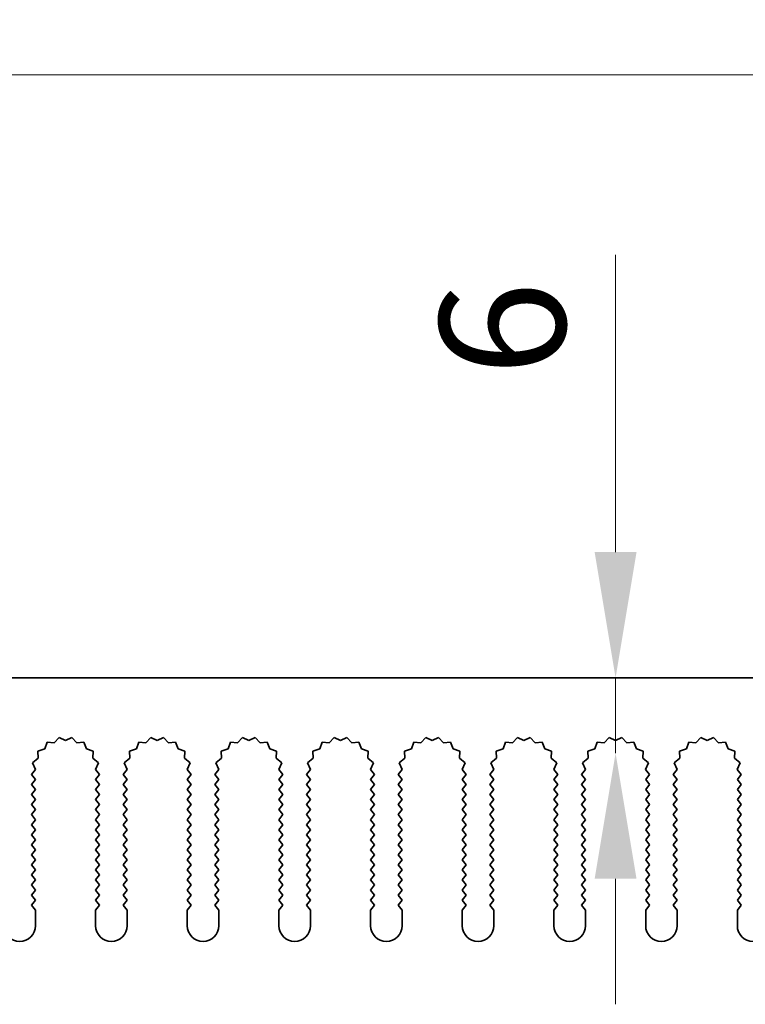
# Model space of a CAD drawing. Units: millimetres. Extents: x 0 to 8446, y 0 to 1405.
# Drawn here: x 3760 to 3818, y 993 to 1071 of the extents above; entities that cross this region are included whole.
import ezdxf

# ---------------------------------------------------------------- set-up
doc = ezdxf.new("R2010")
doc.units = ezdxf.units.MM
doc.header["$LTSCALE"] = 3.5
doc.layers.get('Defpoints').update_dxf_attribs({"lineweight": 25})
doc.layers.add('Dimension (ISO)', color=7, linetype='Continuous', lineweight=18)
doc.layers.add('Visible (ISO)', color=7, linetype='Continuous', lineweight=35)
doc.styles.add('Note Text (TK)', font='txt')
doc.dimstyles.new('Default - Method 1b (TK)', dxfattribs={"dimscale": 3.5, "dimtxt": 2.5, "dimasz": 2.5, "dimexe": 1, "dimexo": 1.5, "dimgap": 1, "dimtad": 1, "dimtoh": 1, "dimrnd": 1e-08, "dimdsep": 46, "dimtxsty": 'Note Text (TK)', "dimcen": 0.09, "dimdle": 5, "dimclrd": 100, "dimclre": 100, "dimclrt": 7, "dimadec": 1, "dimazin": 1, "dimtfac": 1, "dimtmove": 0, "dimatfit": 3, "dimfxl": 0, "dimtolj": 1, "dimlwd": -1, "dimlwe": -1, "dimarcsym": 0})

# ---------------------------------------------------------------- blocks, each defined once
blk = doc.blocks.new('_DotSmall')
at = {"color": 0, "linetype": 'ByBlock', "const_width": 0.5}
blk.add_lwpolyline([(-0.0625, 0, 1), (0.0625, 0, 1)], format="xyb", close=True, dxfattribs=at)
blk = doc.blocks.new('*D92')
at = {"layer": 'Defpoints', "color": 0, "transparency": 16777216}
for p in [(3919.72, 1066.588), (3739.72, 1018.588), (3919.72, 1018.588)]:
    blk.add_point(p, dxfattribs=at)
at = {"layer": 'Dimension (ISO)', "color": 100, "transparency": 16777216}
for p, q in [((3739.72, 1024.588), (3739.72, 1070.588)), ((3919.72, 1024.588), (3919.72, 1070.588)), ((3739.72, 1066.588), (3919.72, 1066.588))]:
    blk.add_line(p, q, dxfattribs=at)
at = {"layer": 'Dimension (ISO)', "color": 100, "transparency": 16777216, "xscale": 10, "yscale": 10, "zscale": 10, "rotation": 180}
blk.add_blockref('_DotSmall', (3739.72, 1066.588), dxfattribs=at)
at = {"layer": 'Dimension (ISO)', "color": 100, "transparency": 16777216, "xscale": 10, "yscale": 10, "zscale": 10}
blk.add_blockref('_DotSmall', (3919.72, 1066.588), dxfattribs=at)
at = {"layer": 'Dimension (ISO)', "color": 7, "transparency": 16777216, "insert": (3819.874, 1075.588), "char_height": 10, "attachment_point": 4, "style": 'Note Text (TK)'}
blk.add_mtext('\\A1;180', dxfattribs=at)
blk = doc.blocks.new('*D96')
at = {"layer": 'Defpoints', "color": 0, "transparency": 16777216}
for p in [(3807.825, 1018.588), (3807.825, 1012.588), (3829.72, 1012.588)]:
    blk.add_point(p, dxfattribs=at)
at = {"layer": 'Dimension (ISO)', "color": 100, "transparency": 16777216}
for p, q in [((3807.825, 1028.588), (3807.825, 1052.269)), ((3807.825, 1012.588), (3807.825, 1018.588)), ((3807.825, 1002.588), (3807.825, 992.588))]:
    blk.add_line(p, q, dxfattribs=at)
for points in [[(3806.158, 1028.588), (3809.492, 1028.588), (3807.825, 1018.588)], [(3806.158, 1002.588), (3809.492, 1002.588), (3807.825, 1012.588)]]:
    blk.add_solid(points, dxfattribs=at)
at = {"layer": 'Dimension (ISO)', "color": 7, "transparency": 16777216, "insert": (3798.825, 1042.588), "char_height": 10, "attachment_point": 4, "rotation": 90, "style": 'Note Text (TK)'}
blk.add_mtext('\\A1;6', dxfattribs=at)

msp = doc.modelspace()

# ---------------------------------------------------------------- linework, layer by layer
at = {"layer": 'Visible (ISO)'}
for p, q in [((3739.7205, 1018.5875), (3919.7205, 1018.5875)), ((3763.508, 1013.8384), (3763.1259, 1013.4146)), ((3764.0205, 1013.5875), (3763.508, 1013.8384)), ((3764.533, 1013.8384), (3764.0205, 1013.5875)), ((3764.9151, 1013.4146), (3764.533, 1013.8384)), ((3770.808, 1013.8384), (3770.4259, 1013.4146)), ((3771.3205, 1013.5875), (3770.808, 1013.8384)), ((3771.833, 1013.8384), (3771.3205, 1013.5875)), ((3772.2151, 1013.4146), (3771.833, 1013.8384)), ((3778.108, 1013.8384), (3777.7259, 1013.4146)), ((3778.6205, 1013.5875), (3778.108, 1013.8384)), ((3779.133, 1013.8384), (3778.6205, 1013.5875)), ((3779.5151, 1013.4146), (3779.133, 1013.8384)), ((3785.408, 1013.8384), (3785.0259, 1013.4146)), ((3785.9205, 1013.5875), (3785.408, 1013.8384)), ((3786.433, 1013.8384), (3785.9205, 1013.5875)), ((3786.8151, 1013.4146), (3786.433, 1013.8384)), ((3792.708, 1013.8384), (3792.3259, 1013.4146)), ((3793.2205, 1013.5875), (3792.708, 1013.8384)), ((3793.733, 1013.8384), (3793.2205, 1013.5875)), ((3794.1151, 1013.4146), (3793.733, 1013.8384)), ((3800.008, 1013.8384), (3799.6259, 1013.4146)), ((3800.5205, 1013.5875), (3800.008, 1013.8384)), ((3801.033, 1013.8384), (3800.5205, 1013.5875)), ((3801.4151, 1013.4146), (3801.033, 1013.8384)), ((3807.308, 1013.8384), (3806.9259, 1013.4146)), ((3807.8205, 1013.5875), (3807.308, 1013.8384)), ((3808.333, 1013.8384), (3807.8205, 1013.5875)), ((3808.7151, 1013.4146), (3808.333, 1013.8384)), ((3814.608, 1013.8384), (3814.2259, 1013.4146)), ((3815.1205, 1013.5875), (3814.608, 1013.8384)), ((3815.633, 1013.8384), (3815.1205, 1013.5875)), ((3816.0151, 1013.4146), (3815.633, 1013.8384)), ((3762.3602, 1012.9206), (3761.8165, 1012.7472)), ((3762.5568, 1013.4563), (3762.3602, 1012.9206)), ((3763.1259, 1013.4146), (3762.5568, 1013.4563)), ((3765.4842, 1013.4563), (3764.9151, 1013.4146)), ((3765.6807, 1012.9206), (3765.4842, 1013.4563)), ((3766.2244, 1012.7472), (3765.6807, 1012.9206)), ((3769.6602, 1012.9206), (3769.1165, 1012.7472)), ((3769.8568, 1013.4563), (3769.6602, 1012.9206)), ((3770.4259, 1013.4146), (3769.8568, 1013.4563)), ((3772.7842, 1013.4563), (3772.2151, 1013.4146)), ((3772.9807, 1012.9206), (3772.7842, 1013.4563)), ((3773.5244, 1012.7472), (3772.9807, 1012.9206)), ((3776.9602, 1012.9206), (3776.4165, 1012.7472)), ((3777.1568, 1013.4563), (3776.9602, 1012.9206)), ((3777.7259, 1013.4146), (3777.1568, 1013.4563)), ((3780.0842, 1013.4563), (3779.5151, 1013.4146)), ((3780.2807, 1012.9206), (3780.0842, 1013.4563)), ((3780.8244, 1012.7472), (3780.2807, 1012.9206)), ((3784.2602, 1012.9206), (3783.7165, 1012.7472)), ((3784.4568, 1013.4563), (3784.2602, 1012.9206)), ((3785.0259, 1013.4146), (3784.4568, 1013.4563)), ((3787.3842, 1013.4563), (3786.8151, 1013.4146)), ((3787.5807, 1012.9206), (3787.3842, 1013.4563)), ((3788.1244, 1012.7472), (3787.5807, 1012.9206)), ((3791.5602, 1012.9206), (3791.0165, 1012.7472)), ((3791.7568, 1013.4563), (3791.5602, 1012.9206)), ((3792.3259, 1013.4146), (3791.7568, 1013.4563)), ((3794.6842, 1013.4563), (3794.1151, 1013.4146)), ((3794.8807, 1012.9206), (3794.6842, 1013.4563)), ((3795.4244, 1012.7472), (3794.8807, 1012.9206)), ((3798.8602, 1012.9206), (3798.3165, 1012.7472)), ((3799.0568, 1013.4563), (3798.8602, 1012.9206)), ((3799.6259, 1013.4146), (3799.0568, 1013.4563)), ((3801.9842, 1013.4563), (3801.4151, 1013.4146)), ((3802.1807, 1012.9206), (3801.9842, 1013.4563)), ((3802.7244, 1012.7472), (3802.1807, 1012.9206)), ((3806.1602, 1012.9206), (3805.6165, 1012.7472)), ((3806.3568, 1013.4563), (3806.1602, 1012.9206)), ((3806.9259, 1013.4146), (3806.3568, 1013.4563)), ((3809.2842, 1013.4563), (3808.7151, 1013.4146)), ((3809.4807, 1012.9206), (3809.2842, 1013.4563)), ((3810.0244, 1012.7472), (3809.4807, 1012.9206)), ((3813.4602, 1012.9206), (3812.9165, 1012.7472)), ((3813.6568, 1013.4563), (3813.4602, 1012.9206)), ((3814.2259, 1013.4146), (3813.6568, 1013.4563)), ((3816.5842, 1013.4563), (3816.0151, 1013.4146)), ((3816.7807, 1012.9206), (3816.5842, 1013.4563)), ((3817.3244, 1012.7472), (3816.7807, 1012.9206)), ((3761.8339, 1012.1768), (3761.394, 1011.8133)), ((3761.8165, 1012.7472), (3761.8339, 1012.1768)), ((3766.2071, 1012.1768), (3766.2244, 1012.7472)), ((3766.647, 1011.8133), (3766.2071, 1012.1768)), ((3769.1339, 1012.1768), (3768.694, 1011.8133)), ((3769.1165, 1012.7472), (3769.1339, 1012.1768)), ((3773.5071, 1012.1768), (3773.5244, 1012.7472)), ((3773.947, 1011.8133), (3773.5071, 1012.1768)), ((3776.4339, 1012.1768), (3775.994, 1011.8133)), ((3776.4165, 1012.7472), (3776.4339, 1012.1768)), ((3780.8071, 1012.1768), (3780.8244, 1012.7472)), ((3781.247, 1011.8133), (3780.8071, 1012.1768)), ((3783.7339, 1012.1768), (3783.294, 1011.8133)), ((3783.7165, 1012.7472), (3783.7339, 1012.1768)), ((3788.1071, 1012.1768), (3788.1244, 1012.7472)), ((3788.547, 1011.8133), (3788.1071, 1012.1768)), ((3791.0339, 1012.1768), (3790.594, 1011.8133)), ((3791.0165, 1012.7472), (3791.0339, 1012.1768)), ((3795.4071, 1012.1768), (3795.4244, 1012.7472)), ((3795.847, 1011.8133), (3795.4071, 1012.1768)), ((3798.3339, 1012.1768), (3797.894, 1011.8133)), ((3798.3165, 1012.7472), (3798.3339, 1012.1768)), ((3802.7071, 1012.1768), (3802.7244, 1012.7472)), ((3803.147, 1011.8133), (3802.7071, 1012.1768)), ((3805.6339, 1012.1768), (3805.194, 1011.8133)), ((3805.6165, 1012.7472), (3805.6339, 1012.1768)), ((3810.0071, 1012.1768), (3810.0244, 1012.7472)), ((3810.447, 1011.8133), (3810.0071, 1012.1768)), ((3812.9339, 1012.1768), (3812.494, 1011.8133)), ((3812.9165, 1012.7472), (3812.9339, 1012.1768)), ((3817.3071, 1012.1768), (3817.3244, 1012.7472)), ((3817.747, 1011.8133), (3817.3071, 1012.1768)), ((3761.6227, 1011.2905), (3761.3205, 1010.8875)), ((3761.394, 1011.8133), (3761.6227, 1011.2905)), ((3766.4183, 1011.2905), (3766.647, 1011.8133)), ((3766.7205, 1010.8875), (3766.4183, 1011.2905)), ((3768.9227, 1011.2905), (3768.6205, 1010.8875)), ((3768.694, 1011.8133), (3768.9227, 1011.2905)), ((3773.7183, 1011.2905), (3773.947, 1011.8133)), ((3774.0205, 1010.8875), (3773.7183, 1011.2905)), ((3776.2227, 1011.2905), (3775.9205, 1010.8875)), ((3775.994, 1011.8133), (3776.2227, 1011.2905)), ((3781.0183, 1011.2905), (3781.247, 1011.8133)), ((3781.3205, 1010.8875), (3781.0183, 1011.2905)), ((3783.5227, 1011.2905), (3783.2205, 1010.8875)), ((3783.294, 1011.8133), (3783.5227, 1011.2905)), ((3788.3183, 1011.2905), (3788.547, 1011.8133)), ((3788.6205, 1010.8875), (3788.3183, 1011.2905)), ((3790.8227, 1011.2905), (3790.5205, 1010.8875)), ((3790.594, 1011.8133), (3790.8227, 1011.2905)), ((3795.6183, 1011.2905), (3795.847, 1011.8133)), ((3795.9205, 1010.8875), (3795.6183, 1011.2905)), ((3798.1227, 1011.2905), (3797.8205, 1010.8875)), ((3797.894, 1011.8133), (3798.1227, 1011.2905)), ((3802.9183, 1011.2905), (3803.147, 1011.8133)), ((3803.2205, 1010.8875), (3802.9183, 1011.2905)), ((3805.4227, 1011.2905), (3805.1205, 1010.8875)), ((3805.194, 1011.8133), (3805.4227, 1011.2905)), ((3810.2183, 1011.2905), (3810.447, 1011.8133)), ((3810.5205, 1010.8875), (3810.2183, 1011.2905)), ((3812.7227, 1011.2905), (3812.4205, 1010.8875)), ((3812.494, 1011.8133), (3812.7227, 1011.2905)), ((3817.5183, 1011.2905), (3817.747, 1011.8133)), ((3817.8205, 1010.8875), (3817.5183, 1011.2905)), ((3761.3205, 1010.8875), (3761.6205, 1010.4875)), ((3761.6205, 1010.4875), (3761.3205, 1010.0875)), ((3766.4205, 1010.4875), (3766.7205, 1010.8875)), ((3766.7205, 1010.0875), (3766.4205, 1010.4875)), ((3768.6205, 1010.8875), (3768.9205, 1010.4875)), ((3768.9205, 1010.4875), (3768.6205, 1010.0875)), ((3773.7205, 1010.4875), (3774.0205, 1010.8875)), ((3774.0205, 1010.0875), (3773.7205, 1010.4875)), ((3775.9205, 1010.8875), (3776.2205, 1010.4875)), ((3776.2205, 1010.4875), (3775.9205, 1010.0875)), ((3781.0205, 1010.4875), (3781.3205, 1010.8875)), ((3781.3205, 1010.0875), (3781.0205, 1010.4875)), ((3783.2205, 1010.8875), (3783.5205, 1010.4875)), ((3783.5205, 1010.4875), (3783.2205, 1010.0875)), ((3788.3205, 1010.4875), (3788.6205, 1010.8875)), ((3788.6205, 1010.0875), (3788.3205, 1010.4875)), ((3790.5205, 1010.8875), (3790.8205, 1010.4875)), ((3790.8205, 1010.4875), (3790.5205, 1010.0875)), ((3795.6205, 1010.4875), (3795.9205, 1010.8875)), ((3795.9205, 1010.0875), (3795.6205, 1010.4875)), ((3797.8205, 1010.8875), (3798.1205, 1010.4875)), ((3798.1205, 1010.4875), (3797.8205, 1010.0875)), ((3802.9205, 1010.4875), (3803.2205, 1010.8875)), ((3803.2205, 1010.0875), (3802.9205, 1010.4875)), ((3805.1205, 1010.8875), (3805.4205, 1010.4875)), ((3805.4205, 1010.4875), (3805.1205, 1010.0875)), ((3810.2205, 1010.4875), (3810.5205, 1010.8875)), ((3810.5205, 1010.0875), (3810.2205, 1010.4875)), ((3812.4205, 1010.8875), (3812.7205, 1010.4875)), ((3812.7205, 1010.4875), (3812.4205, 1010.0875)), ((3817.5205, 1010.4875), (3817.8205, 1010.8875)), ((3817.8205, 1010.0875), (3817.5205, 1010.4875)), ((3761.3205, 1010.0875), (3761.6205, 1009.6875)), ((3761.6205, 1009.6875), (3761.3205, 1009.2875)), ((3766.4205, 1009.6875), (3766.7205, 1010.0875)), ((3766.7205, 1009.2875), (3766.4205, 1009.6875)), ((3768.6205, 1010.0875), (3768.9205, 1009.6875)), ((3768.9205, 1009.6875), (3768.6205, 1009.2875)), ((3773.7205, 1009.6875), (3774.0205, 1010.0875)), ((3774.0205, 1009.2875), (3773.7205, 1009.6875)), ((3775.9205, 1010.0875), (3776.2205, 1009.6875)), ((3776.2205, 1009.6875), (3775.9205, 1009.2875)), ((3781.0205, 1009.6875), (3781.3205, 1010.0875)), ((3781.3205, 1009.2875), (3781.0205, 1009.6875)), ((3783.2205, 1010.0875), (3783.5205, 1009.6875)), ((3783.5205, 1009.6875), (3783.2205, 1009.2875)), ((3788.3205, 1009.6875), (3788.6205, 1010.0875)), ((3788.6205, 1009.2875), (3788.3205, 1009.6875)), ((3790.5205, 1010.0875), (3790.8205, 1009.6875)), ((3790.8205, 1009.6875), (3790.5205, 1009.2875)), ((3795.6205, 1009.6875), (3795.9205, 1010.0875)), ((3795.9205, 1009.2875), (3795.6205, 1009.6875)), ((3797.8205, 1010.0875), (3798.1205, 1009.6875)), ((3798.1205, 1009.6875), (3797.8205, 1009.2875)), ((3802.9205, 1009.6875), (3803.2205, 1010.0875)), ((3803.2205, 1009.2875), (3802.9205, 1009.6875)), ((3805.1205, 1010.0875), (3805.4205, 1009.6875)), ((3805.4205, 1009.6875), (3805.1205, 1009.2875)), ((3810.2205, 1009.6875), (3810.5205, 1010.0875)), ((3810.5205, 1009.2875), (3810.2205, 1009.6875)), ((3812.4205, 1010.0875), (3812.7205, 1009.6875)), ((3812.7205, 1009.6875), (3812.4205, 1009.2875)), ((3817.5205, 1009.6875), (3817.8205, 1010.0875)), ((3817.8205, 1009.2875), (3817.5205, 1009.6875)), ((3761.3205, 1009.2875), (3761.6205, 1008.8875)), ((3761.6205, 1008.8875), (3761.3205, 1008.4875)), ((3766.4205, 1008.8875), (3766.7205, 1009.2875)), ((3766.7205, 1008.4875), (3766.4205, 1008.8875)), ((3768.6205, 1009.2875), (3768.9205, 1008.8875)), ((3768.9205, 1008.8875), (3768.6205, 1008.4875)), ((3773.7205, 1008.8875), (3774.0205, 1009.2875)), ((3774.0205, 1008.4875), (3773.7205, 1008.8875)), ((3775.9205, 1009.2875), (3776.2205, 1008.8875)), ((3776.2205, 1008.8875), (3775.9205, 1008.4875)), ((3781.0205, 1008.8875), (3781.3205, 1009.2875)), ((3781.3205, 1008.4875), (3781.0205, 1008.8875)), ((3783.2205, 1009.2875), (3783.5205, 1008.8875)), ((3783.5205, 1008.8875), (3783.2205, 1008.4875)), ((3788.3205, 1008.8875), (3788.6205, 1009.2875)), ((3788.6205, 1008.4875), (3788.3205, 1008.8875)), ((3790.5205, 1009.2875), (3790.8205, 1008.8875)), ((3790.8205, 1008.8875), (3790.5205, 1008.4875)), ((3795.6205, 1008.8875), (3795.9205, 1009.2875)), ((3795.9205, 1008.4875), (3795.6205, 1008.8875)), ((3797.8205, 1009.2875), (3798.1205, 1008.8875)), ((3798.1205, 1008.8875), (3797.8205, 1008.4875)), ((3802.9205, 1008.8875), (3803.2205, 1009.2875)), ((3803.2205, 1008.4875), (3802.9205, 1008.8875)), ((3805.1205, 1009.2875), (3805.4205, 1008.8875)), ((3805.4205, 1008.8875), (3805.1205, 1008.4875)), ((3810.2205, 1008.8875), (3810.5205, 1009.2875)), ((3810.5205, 1008.4875), (3810.2205, 1008.8875)), ((3812.4205, 1009.2875), (3812.7205, 1008.8875)), ((3812.7205, 1008.8875), (3812.4205, 1008.4875)), ((3817.5205, 1008.8875), (3817.8205, 1009.2875)), ((3817.8205, 1008.4875), (3817.5205, 1008.8875)), ((3761.3205, 1008.4875), (3761.6205, 1008.0875)), ((3761.6205, 1008.0875), (3761.3205, 1007.6875)), ((3766.4205, 1008.0875), (3766.7205, 1008.4875)), ((3766.7205, 1007.6875), (3766.4205, 1008.0875)), ((3768.6205, 1008.4875), (3768.9205, 1008.0875)), ((3768.9205, 1008.0875), (3768.6205, 1007.6875)), ((3773.7205, 1008.0875), (3774.0205, 1008.4875)), ((3774.0205, 1007.6875), (3773.7205, 1008.0875)), ((3775.9205, 1008.4875), (3776.2205, 1008.0875)), ((3776.2205, 1008.0875), (3775.9205, 1007.6875)), ((3781.0205, 1008.0875), (3781.3205, 1008.4875)), ((3781.3205, 1007.6875), (3781.0205, 1008.0875)), ((3783.2205, 1008.4875), (3783.5205, 1008.0875)), ((3783.5205, 1008.0875), (3783.2205, 1007.6875)), ((3788.3205, 1008.0875), (3788.6205, 1008.4875)), ((3788.6205, 1007.6875), (3788.3205, 1008.0875)), ((3790.5205, 1008.4875), (3790.8205, 1008.0875)), ((3790.8205, 1008.0875), (3790.5205, 1007.6875)), ((3795.6205, 1008.0875), (3795.9205, 1008.4875)), ((3795.9205, 1007.6875), (3795.6205, 1008.0875)), ((3797.8205, 1008.4875), (3798.1205, 1008.0875)), ((3798.1205, 1008.0875), (3797.8205, 1007.6875)), ((3802.9205, 1008.0875), (3803.2205, 1008.4875)), ((3803.2205, 1007.6875), (3802.9205, 1008.0875)), ((3805.1205, 1008.4875), (3805.4205, 1008.0875)), ((3805.4205, 1008.0875), (3805.1205, 1007.6875)), ((3810.2205, 1008.0875), (3810.5205, 1008.4875)), ((3810.5205, 1007.6875), (3810.2205, 1008.0875)), ((3812.4205, 1008.4875), (3812.7205, 1008.0875)), ((3812.7205, 1008.0875), (3812.4205, 1007.6875)), ((3817.5205, 1008.0875), (3817.8205, 1008.4875)), ((3817.8205, 1007.6875), (3817.5205, 1008.0875)), ((3761.3205, 1007.6875), (3761.6205, 1007.2875)), ((3766.4205, 1007.2875), (3766.7205, 1007.6875)), ((3768.6205, 1007.6875), (3768.9205, 1007.2875)), ((3773.7205, 1007.2875), (3774.0205, 1007.6875)), ((3775.9205, 1007.6875), (3776.2205, 1007.2875)), ((3781.0205, 1007.2875), (3781.3205, 1007.6875)), ((3783.2205, 1007.6875), (3783.5205, 1007.2875)), ((3788.3205, 1007.2875), (3788.6205, 1007.6875)), ((3790.5205, 1007.6875), (3790.8205, 1007.2875)), ((3795.6205, 1007.2875), (3795.9205, 1007.6875)), ((3797.8205, 1007.6875), (3798.1205, 1007.2875)), ((3802.9205, 1007.2875), (3803.2205, 1007.6875)), ((3805.1205, 1007.6875), (3805.4205, 1007.2875)), ((3810.2205, 1007.2875), (3810.5205, 1007.6875)), ((3812.4205, 1007.6875), (3812.7205, 1007.2875)), ((3817.5205, 1007.2875), (3817.8205, 1007.6875)), ((3761.6205, 1007.2875), (3761.3205, 1006.8875)), ((3761.3205, 1006.8875), (3761.6205, 1006.4875)), ((3766.7205, 1006.8875), (3766.4205, 1007.2875)), ((3766.4205, 1006.4875), (3766.7205, 1006.8875)), ((3768.9205, 1007.2875), (3768.6205, 1006.8875)), ((3768.6205, 1006.8875), (3768.9205, 1006.4875)), ((3774.0205, 1006.8875), (3773.7205, 1007.2875)), ((3773.7205, 1006.4875), (3774.0205, 1006.8875)), ((3776.2205, 1007.2875), (3775.9205, 1006.8875)), ((3775.9205, 1006.8875), (3776.2205, 1006.4875)), ((3781.3205, 1006.8875), (3781.0205, 1007.2875)), ((3781.0205, 1006.4875), (3781.3205, 1006.8875)), ((3783.5205, 1007.2875), (3783.2205, 1006.8875)), ((3783.2205, 1006.8875), (3783.5205, 1006.4875)), ((3788.6205, 1006.8875), (3788.3205, 1007.2875)), ((3788.3205, 1006.4875), (3788.6205, 1006.8875)), ((3790.8205, 1007.2875), (3790.5205, 1006.8875)), ((3790.5205, 1006.8875), (3790.8205, 1006.4875)), ((3795.9205, 1006.8875), (3795.6205, 1007.2875)), ((3795.6205, 1006.4875), (3795.9205, 1006.8875)), ((3798.1205, 1007.2875), (3797.8205, 1006.8875)), ((3797.8205, 1006.8875), (3798.1205, 1006.4875)), ((3803.2205, 1006.8875), (3802.9205, 1007.2875)), ((3802.9205, 1006.4875), (3803.2205, 1006.8875)), ((3805.4205, 1007.2875), (3805.1205, 1006.8875)), ((3805.1205, 1006.8875), (3805.4205, 1006.4875)), ((3810.5205, 1006.8875), (3810.2205, 1007.2875)), ((3810.2205, 1006.4875), (3810.5205, 1006.8875)), ((3812.7205, 1007.2875), (3812.4205, 1006.8875)), ((3812.4205, 1006.8875), (3812.7205, 1006.4875)), ((3817.8205, 1006.8875), (3817.5205, 1007.2875)), ((3817.5205, 1006.4875), (3817.8205, 1006.8875)), ((3761.6205, 1006.4875), (3761.3205, 1006.0875)), ((3761.3205, 1006.0875), (3761.6205, 1005.6875)), ((3766.7205, 1006.0875), (3766.4205, 1006.4875)), ((3766.4205, 1005.6875), (3766.7205, 1006.0875)), ((3768.9205, 1006.4875), (3768.6205, 1006.0875)), ((3768.6205, 1006.0875), (3768.9205, 1005.6875)), ((3774.0205, 1006.0875), (3773.7205, 1006.4875)), ((3773.7205, 1005.6875), (3774.0205, 1006.0875)), ((3776.2205, 1006.4875), (3775.9205, 1006.0875)), ((3775.9205, 1006.0875), (3776.2205, 1005.6875)), ((3781.3205, 1006.0875), (3781.0205, 1006.4875)), ((3781.0205, 1005.6875), (3781.3205, 1006.0875)), ((3783.5205, 1006.4875), (3783.2205, 1006.0875)), ((3783.2205, 1006.0875), (3783.5205, 1005.6875)), ((3788.6205, 1006.0875), (3788.3205, 1006.4875)), ((3788.3205, 1005.6875), (3788.6205, 1006.0875)), ((3790.8205, 1006.4875), (3790.5205, 1006.0875)), ((3790.5205, 1006.0875), (3790.8205, 1005.6875)), ((3795.9205, 1006.0875), (3795.6205, 1006.4875)), ((3795.6205, 1005.6875), (3795.9205, 1006.0875)), ((3798.1205, 1006.4875), (3797.8205, 1006.0875)), ((3797.8205, 1006.0875), (3798.1205, 1005.6875)), ((3803.2205, 1006.0875), (3802.9205, 1006.4875)), ((3802.9205, 1005.6875), (3803.2205, 1006.0875)), ((3805.4205, 1006.4875), (3805.1205, 1006.0875)), ((3805.1205, 1006.0875), (3805.4205, 1005.6875)), ((3810.5205, 1006.0875), (3810.2205, 1006.4875)), ((3810.2205, 1005.6875), (3810.5205, 1006.0875)), ((3812.7205, 1006.4875), (3812.4205, 1006.0875)), ((3812.4205, 1006.0875), (3812.7205, 1005.6875)), ((3817.8205, 1006.0875), (3817.5205, 1006.4875)), ((3817.5205, 1005.6875), (3817.8205, 1006.0875)), ((3761.6205, 1005.6875), (3761.3205, 1005.2875)), ((3761.3205, 1005.2875), (3761.6205, 1004.8875)), ((3766.7205, 1005.2875), (3766.4205, 1005.6875)), ((3766.4205, 1004.8875), (3766.7205, 1005.2875)), ((3768.9205, 1005.6875), (3768.6205, 1005.2875)), ((3768.6205, 1005.2875), (3768.9205, 1004.8875)), ((3774.0205, 1005.2875), (3773.7205, 1005.6875)), ((3773.7205, 1004.8875), (3774.0205, 1005.2875)), ((3776.2205, 1005.6875), (3775.9205, 1005.2875)), ((3775.9205, 1005.2875), (3776.2205, 1004.8875)), ((3781.3205, 1005.2875), (3781.0205, 1005.6875)), ((3781.0205, 1004.8875), (3781.3205, 1005.2875)), ((3783.5205, 1005.6875), (3783.2205, 1005.2875)), ((3783.2205, 1005.2875), (3783.5205, 1004.8875)), ((3788.6205, 1005.2875), (3788.3205, 1005.6875)), ((3788.3205, 1004.8875), (3788.6205, 1005.2875)), ((3790.8205, 1005.6875), (3790.5205, 1005.2875)), ((3790.5205, 1005.2875), (3790.8205, 1004.8875)), ((3795.9205, 1005.2875), (3795.6205, 1005.6875)), ((3795.6205, 1004.8875), (3795.9205, 1005.2875)), ((3798.1205, 1005.6875), (3797.8205, 1005.2875)), ((3797.8205, 1005.2875), (3798.1205, 1004.8875)), ((3803.2205, 1005.2875), (3802.9205, 1005.6875)), ((3802.9205, 1004.8875), (3803.2205, 1005.2875)), ((3805.4205, 1005.6875), (3805.1205, 1005.2875)), ((3805.1205, 1005.2875), (3805.4205, 1004.8875)), ((3810.5205, 1005.2875), (3810.2205, 1005.6875)), ((3810.2205, 1004.8875), (3810.5205, 1005.2875)), ((3812.7205, 1005.6875), (3812.4205, 1005.2875)), ((3812.4205, 1005.2875), (3812.7205, 1004.8875)), ((3817.8205, 1005.2875), (3817.5205, 1005.6875)), ((3817.5205, 1004.8875), (3817.8205, 1005.2875)), ((3761.6205, 1004.8875), (3761.3205, 1004.4875)), ((3761.3205, 1004.4875), (3761.6205, 1004.0875)), ((3766.7205, 1004.4875), (3766.4205, 1004.8875)), ((3766.4205, 1004.0875), (3766.7205, 1004.4875)), ((3768.9205, 1004.8875), (3768.6205, 1004.4875)), ((3768.6205, 1004.4875), (3768.9205, 1004.0875)), ((3774.0205, 1004.4875), (3773.7205, 1004.8875)), ((3773.7205, 1004.0875), (3774.0205, 1004.4875)), ((3776.2205, 1004.8875), (3775.9205, 1004.4875)), ((3775.9205, 1004.4875), (3776.2205, 1004.0875)), ((3781.3205, 1004.4875), (3781.0205, 1004.8875)), ((3781.0205, 1004.0875), (3781.3205, 1004.4875)), ((3783.5205, 1004.8875), (3783.2205, 1004.4875)), ((3783.2205, 1004.4875), (3783.5205, 1004.0875)), ((3788.6205, 1004.4875), (3788.3205, 1004.8875)), ((3788.3205, 1004.0875), (3788.6205, 1004.4875)), ((3790.8205, 1004.8875), (3790.5205, 1004.4875)), ((3790.5205, 1004.4875), (3790.8205, 1004.0875)), ((3795.9205, 1004.4875), (3795.6205, 1004.8875)), ((3795.6205, 1004.0875), (3795.9205, 1004.4875)), ((3798.1205, 1004.8875), (3797.8205, 1004.4875)), ((3797.8205, 1004.4875), (3798.1205, 1004.0875)), ((3803.2205, 1004.4875), (3802.9205, 1004.8875)), ((3802.9205, 1004.0875), (3803.2205, 1004.4875)), ((3805.4205, 1004.8875), (3805.1205, 1004.4875)), ((3805.1205, 1004.4875), (3805.4205, 1004.0875)), ((3810.5205, 1004.4875), (3810.2205, 1004.8875)), ((3810.2205, 1004.0875), (3810.5205, 1004.4875)), ((3812.7205, 1004.8875), (3812.4205, 1004.4875)), ((3812.4205, 1004.4875), (3812.7205, 1004.0875)), ((3817.8205, 1004.4875), (3817.5205, 1004.8875)), ((3817.5205, 1004.0875), (3817.8205, 1004.4875)), ((3761.6205, 1004.0875), (3761.3205, 1003.6875)), ((3761.3205, 1003.6875), (3761.6205, 1003.2875)), ((3766.7205, 1003.6875), (3766.4205, 1004.0875)), ((3766.4205, 1003.2875), (3766.7205, 1003.6875)), ((3768.9205, 1004.0875), (3768.6205, 1003.6875)), ((3768.6205, 1003.6875), (3768.9205, 1003.2875)), ((3774.0205, 1003.6875), (3773.7205, 1004.0875)), ((3773.7205, 1003.2875), (3774.0205, 1003.6875)), ((3776.2205, 1004.0875), (3775.9205, 1003.6875)), ((3775.9205, 1003.6875), (3776.2205, 1003.2875)), ((3781.3205, 1003.6875), (3781.0205, 1004.0875)), ((3781.0205, 1003.2875), (3781.3205, 1003.6875)), ((3783.5205, 1004.0875), (3783.2205, 1003.6875)), ((3783.2205, 1003.6875), (3783.5205, 1003.2875)), ((3788.6205, 1003.6875), (3788.3205, 1004.0875)), ((3788.3205, 1003.2875), (3788.6205, 1003.6875)), ((3790.8205, 1004.0875), (3790.5205, 1003.6875)), ((3790.5205, 1003.6875), (3790.8205, 1003.2875)), ((3795.9205, 1003.6875), (3795.6205, 1004.0875)), ((3795.6205, 1003.2875), (3795.9205, 1003.6875)), ((3798.1205, 1004.0875), (3797.8205, 1003.6875)), ((3797.8205, 1003.6875), (3798.1205, 1003.2875)), ((3803.2205, 1003.6875), (3802.9205, 1004.0875)), ((3802.9205, 1003.2875), (3803.2205, 1003.6875)), ((3805.4205, 1004.0875), (3805.1205, 1003.6875)), ((3805.1205, 1003.6875), (3805.4205, 1003.2875)), ((3810.5205, 1003.6875), (3810.2205, 1004.0875)), ((3810.2205, 1003.2875), (3810.5205, 1003.6875)), ((3812.7205, 1004.0875), (3812.4205, 1003.6875)), ((3812.4205, 1003.6875), (3812.7205, 1003.2875)), ((3817.8205, 1003.6875), (3817.5205, 1004.0875)), ((3817.5205, 1003.2875), (3817.8205, 1003.6875)), ((3761.6205, 1003.2875), (3761.3205, 1002.8875)), ((3761.3205, 1002.8875), (3761.6205, 1002.4875)), ((3766.7205, 1002.8875), (3766.4205, 1003.2875)), ((3766.4205, 1002.4875), (3766.7205, 1002.8875)), ((3768.9205, 1003.2875), (3768.6205, 1002.8875)), ((3768.6205, 1002.8875), (3768.9205, 1002.4875)), ((3774.0205, 1002.8875), (3773.7205, 1003.2875)), ((3773.7205, 1002.4875), (3774.0205, 1002.8875)), ((3776.2205, 1003.2875), (3775.9205, 1002.8875)), ((3775.9205, 1002.8875), (3776.2205, 1002.4875)), ((3781.3205, 1002.8875), (3781.0205, 1003.2875)), ((3781.0205, 1002.4875), (3781.3205, 1002.8875)), ((3783.5205, 1003.2875), (3783.2205, 1002.8875)), ((3783.2205, 1002.8875), (3783.5205, 1002.4875)), ((3788.6205, 1002.8875), (3788.3205, 1003.2875)), ((3788.3205, 1002.4875), (3788.6205, 1002.8875)), ((3790.8205, 1003.2875), (3790.5205, 1002.8875)), ((3790.5205, 1002.8875), (3790.8205, 1002.4875)), ((3795.9205, 1002.8875), (3795.6205, 1003.2875)), ((3795.6205, 1002.4875), (3795.9205, 1002.8875)), ((3798.1205, 1003.2875), (3797.8205, 1002.8875)), ((3797.8205, 1002.8875), (3798.1205, 1002.4875)), ((3803.2205, 1002.8875), (3802.9205, 1003.2875)), ((3802.9205, 1002.4875), (3803.2205, 1002.8875)), ((3805.4205, 1003.2875), (3805.1205, 1002.8875)), ((3805.1205, 1002.8875), (3805.4205, 1002.4875)), ((3810.5205, 1002.8875), (3810.2205, 1003.2875)), ((3810.2205, 1002.4875), (3810.5205, 1002.8875)), ((3812.7205, 1003.2875), (3812.4205, 1002.8875)), ((3812.4205, 1002.8875), (3812.7205, 1002.4875)), ((3817.8205, 1002.8875), (3817.5205, 1003.2875)), ((3817.5205, 1002.4875), (3817.8205, 1002.8875)), ((3761.6205, 1002.4875), (3761.3205, 1002.0875)), ((3761.3205, 1002.0875), (3761.6205, 1001.6875)), ((3766.7205, 1002.0875), (3766.4205, 1002.4875)), ((3766.4205, 1001.6875), (3766.7205, 1002.0875)), ((3768.9205, 1002.4875), (3768.6205, 1002.0875)), ((3768.6205, 1002.0875), (3768.9205, 1001.6875)), ((3774.0205, 1002.0875), (3773.7205, 1002.4875)), ((3773.7205, 1001.6875), (3774.0205, 1002.0875)), ((3776.2205, 1002.4875), (3775.9205, 1002.0875)), ((3775.9205, 1002.0875), (3776.2205, 1001.6875)), ((3781.3205, 1002.0875), (3781.0205, 1002.4875)), ((3781.0205, 1001.6875), (3781.3205, 1002.0875)), ((3783.5205, 1002.4875), (3783.2205, 1002.0875)), ((3783.2205, 1002.0875), (3783.5205, 1001.6875)), ((3788.6205, 1002.0875), (3788.3205, 1002.4875)), ((3788.3205, 1001.6875), (3788.6205, 1002.0875)), ((3790.8205, 1002.4875), (3790.5205, 1002.0875)), ((3790.5205, 1002.0875), (3790.8205, 1001.6875)), ((3795.9205, 1002.0875), (3795.6205, 1002.4875)), ((3795.6205, 1001.6875), (3795.9205, 1002.0875)), ((3798.1205, 1002.4875), (3797.8205, 1002.0875)), ((3797.8205, 1002.0875), (3798.1205, 1001.6875)), ((3803.2205, 1002.0875), (3802.9205, 1002.4875)), ((3802.9205, 1001.6875), (3803.2205, 1002.0875)), ((3805.4205, 1002.4875), (3805.1205, 1002.0875)), ((3805.1205, 1002.0875), (3805.4205, 1001.6875)), ((3810.5205, 1002.0875), (3810.2205, 1002.4875)), ((3810.2205, 1001.6875), (3810.5205, 1002.0875)), ((3812.7205, 1002.4875), (3812.4205, 1002.0875)), ((3812.4205, 1002.0875), (3812.7205, 1001.6875)), ((3817.8205, 1002.0875), (3817.5205, 1002.4875)), ((3817.5205, 1001.6875), (3817.8205, 1002.0875)), ((3761.6205, 1001.6875), (3761.3205, 1001.2875)), ((3761.3205, 1001.2875), (3761.6205, 1000.8875)), ((3766.7205, 1001.2875), (3766.4205, 1001.6875)), ((3766.4205, 1000.8875), (3766.7205, 1001.2875)), ((3768.9205, 1001.6875), (3768.6205, 1001.2875)), ((3768.6205, 1001.2875), (3768.9205, 1000.8875)), ((3774.0205, 1001.2875), (3773.7205, 1001.6875)), ((3773.7205, 1000.8875), (3774.0205, 1001.2875)), ((3776.2205, 1001.6875), (3775.9205, 1001.2875)), ((3775.9205, 1001.2875), (3776.2205, 1000.8875)), ((3781.3205, 1001.2875), (3781.0205, 1001.6875)), ((3781.0205, 1000.8875), (3781.3205, 1001.2875)), ((3783.5205, 1001.6875), (3783.2205, 1001.2875)), ((3783.2205, 1001.2875), (3783.5205, 1000.8875)), ((3788.6205, 1001.2875), (3788.3205, 1001.6875)), ((3788.3205, 1000.8875), (3788.6205, 1001.2875)), ((3790.8205, 1001.6875), (3790.5205, 1001.2875)), ((3790.5205, 1001.2875), (3790.8205, 1000.8875)), ((3795.9205, 1001.2875), (3795.6205, 1001.6875)), ((3795.6205, 1000.8875), (3795.9205, 1001.2875)), ((3798.1205, 1001.6875), (3797.8205, 1001.2875)), ((3797.8205, 1001.2875), (3798.1205, 1000.8875)), ((3803.2205, 1001.2875), (3802.9205, 1001.6875)), ((3802.9205, 1000.8875), (3803.2205, 1001.2875)), ((3805.4205, 1001.6875), (3805.1205, 1001.2875)), ((3805.1205, 1001.2875), (3805.4205, 1000.8875)), ((3810.5205, 1001.2875), (3810.2205, 1001.6875)), ((3810.2205, 1000.8875), (3810.5205, 1001.2875)), ((3812.7205, 1001.6875), (3812.4205, 1001.2875)), ((3812.4205, 1001.2875), (3812.7205, 1000.8875)), ((3817.8205, 1001.2875), (3817.5205, 1001.6875)), ((3817.5205, 1000.8875), (3817.8205, 1001.2875)), ((3761.6205, 1000.8875), (3761.3205, 1000.4875)), ((3761.3205, 1000.4875), (3761.6205, 1000.0875)), ((3766.7205, 1000.4875), (3766.4205, 1000.8875)), ((3766.4205, 1000.0875), (3766.7205, 1000.4875)), ((3768.9205, 1000.8875), (3768.6205, 1000.4875)), ((3768.6205, 1000.4875), (3768.9205, 1000.0875)), ((3774.0205, 1000.4875), (3773.7205, 1000.8875)), ((3773.7205, 1000.0875), (3774.0205, 1000.4875)), ((3776.2205, 1000.8875), (3775.9205, 1000.4875)), ((3775.9205, 1000.4875), (3776.2205, 1000.0875)), ((3781.3205, 1000.4875), (3781.0205, 1000.8875)), ((3781.0205, 1000.0875), (3781.3205, 1000.4875)), ((3783.5205, 1000.8875), (3783.2205, 1000.4875)), ((3783.2205, 1000.4875), (3783.5205, 1000.0875)), ((3788.6205, 1000.4875), (3788.3205, 1000.8875)), ((3788.3205, 1000.0875), (3788.6205, 1000.4875)), ((3790.8205, 1000.8875), (3790.5205, 1000.4875)), ((3790.5205, 1000.4875), (3790.8205, 1000.0875)), ((3795.9205, 1000.4875), (3795.6205, 1000.8875)), ((3795.6205, 1000.0875), (3795.9205, 1000.4875)), ((3798.1205, 1000.8875), (3797.8205, 1000.4875)), ((3797.8205, 1000.4875), (3798.1205, 1000.0875)), ((3803.2205, 1000.4875), (3802.9205, 1000.8875)), ((3802.9205, 1000.0875), (3803.2205, 1000.4875)), ((3805.4205, 1000.8875), (3805.1205, 1000.4875)), ((3805.1205, 1000.4875), (3805.4205, 1000.0875)), ((3810.5205, 1000.4875), (3810.2205, 1000.8875)), ((3810.2205, 1000.0875), (3810.5205, 1000.4875)), ((3812.7205, 1000.8875), (3812.4205, 1000.4875)), ((3812.4205, 1000.4875), (3812.7205, 1000.0875)), ((3817.8205, 1000.4875), (3817.5205, 1000.8875)), ((3817.5205, 1000.0875), (3817.8205, 1000.4875)), ((3761.6205, 1000.0875), (3761.6205, 998.8375)), ((3766.4205, 998.8375), (3766.4205, 1000.0875)), ((3768.9205, 1000.0875), (3768.9205, 998.8375)), ((3773.7205, 998.8375), (3773.7205, 1000.0875)), ((3776.2205, 1000.0875), (3776.2205, 998.8375)), ((3781.0205, 998.8375), (3781.0205, 1000.0875)), ((3783.5205, 1000.0875), (3783.5205, 998.8375)), ((3788.3205, 998.8375), (3788.3205, 1000.0875)), ((3790.8205, 1000.0875), (3790.8205, 998.8375)), ((3795.6205, 998.8375), (3795.6205, 1000.0875)), ((3798.1205, 1000.0875), (3798.1205, 998.8375)), ((3802.9205, 998.8375), (3802.9205, 1000.0875)), ((3805.4205, 1000.0875), (3805.4205, 998.8375)), ((3810.2205, 998.8375), (3810.2205, 1000.0875)), ((3812.7205, 1000.0875), (3812.7205, 998.8375)), ((3817.5205, 998.8375), (3817.5205, 1000.0875))]:
    msp.add_line(p, q, dxfattribs=at)
for centre in [(3760.3705, 998.8375), (3767.6705, 998.8375), (3774.9705, 998.8375), (3782.2705, 998.8375), (3789.5705, 998.8375), (3796.8705, 998.8375), (3804.1705, 998.8375), (3811.4705, 998.8375), (3818.7705, 998.8375)]:
    msp.add_arc(centre, 1.25, 180, 0, dxfattribs=at)

# ---------------------------------------------------------------- dimensions: what is measured, and where the dimension line sits
at = {"layer": 'Dimension (ISO)', "color": 100, "true_color": 0x00ff3f}
for base, p1, p2, angle, override, picture, middle in [((3919.7205, 1066.5875), (3739.7205, 1018.5875), (3919.7205, 1018.5875), 180, {"dimscale": 0, "dimtxt": 10, "dimasz": 10, "dimexe": 4, "dimexo": 6, "dimgap": 4, "dimtoh": 0, "dimdec": 2, "dimblk1": 'DotSmall', "dimblk2": 'DotSmall', "dimsah": 1, "dimcen": 0.36, "dimdle": 0, "dimtol": 0, "dimlim": 0, "dimtp": 0, "dimtm": 0, "dimtdec": 2, "dimtofl": 0, "dimatfit": 1}, '*D92', (3829.7605, 1066.5875)), ((3807.825, 1012.5875), (3807.825, 1018.5875), (3829.7205, 1012.5875), 270, {"dimscale": 0, "dimtxt": 10, "dimasz": 10, "dimexe": 4, "dimexo": 6, "dimgap": 4, "dimtoh": 0, "dimdec": 2, "dimcen": 0.36, "dimse1": 1, "dimse2": 1, "dimtol": 0, "dimlim": 0, "dimtp": 0, "dimtm": 0, "dimtdec": 2, "dimtofl": 1, "dimatfit": 1}, '*D96', (3807.825, 1045.4284))]:
    dim = msp.add_linear_dim(base=base, p1=p1, p2=p2, angle=angle, dimstyle='Default - Method 1b (TK)', override=override, dxfattribs=at)
    dim.commit()
    dim.dimension.update_dxf_attribs({"geometry": picture, "text_midpoint": middle, "dimtype": 160})

doc.saveas('drawing.dxf')
